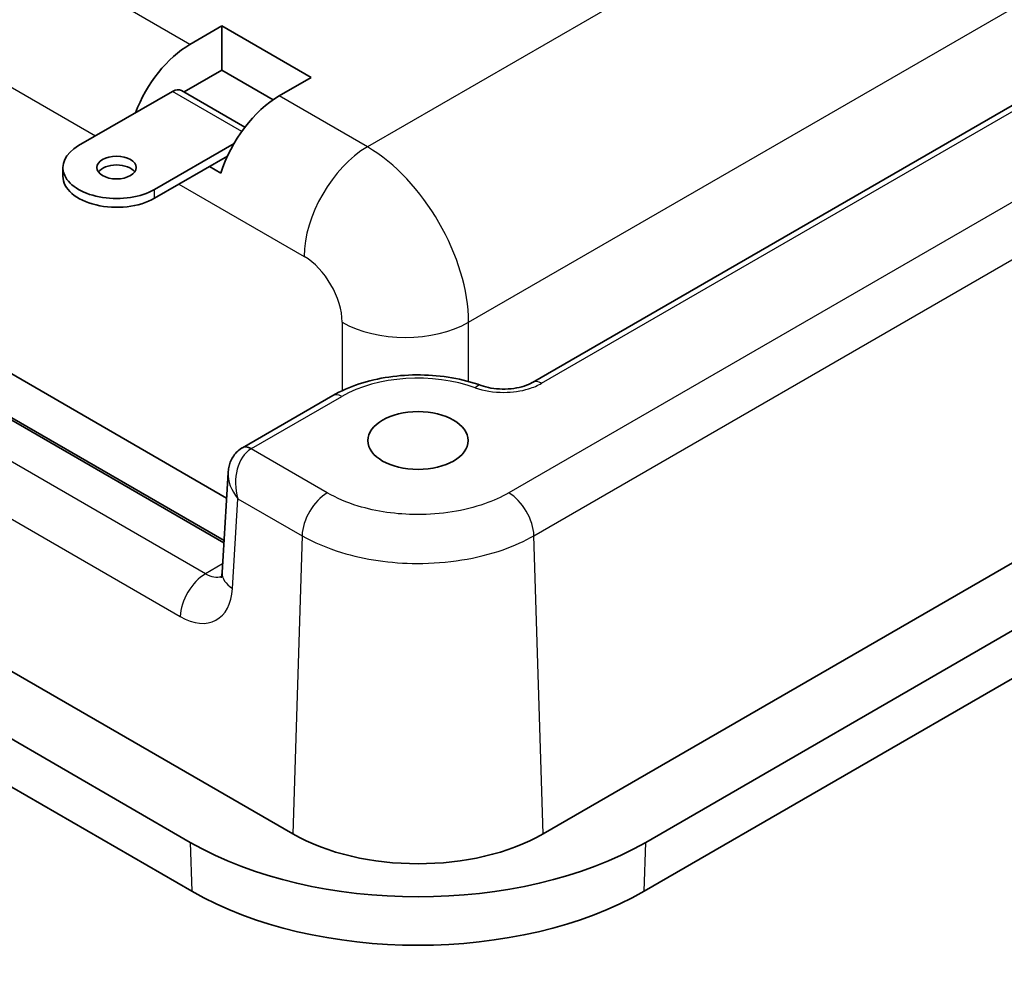
# Model space of a CAD drawing. Units: millimetres. Extents: x 0 to 1183, y 0 to 562.
# Drawn here: x 71 to 98, y 62 to 88 of the extents above; entities that cross this region are included whole.
import ezdxf

# ---------------------------------------------------------------- set-up
doc = ezdxf.new("R2010")
doc.units = ezdxf.units.MM
doc.layers.add('Visible (ISO)', color=7, linetype='Continuous', lineweight=35)
doc.layers.add('Visible Narrow (ISO)', color=7, linetype='Continuous', lineweight=25)

msp = doc.modelspace()

# ---------------------------------------------------------------- linework, layer by layer
at = {"layer": 'Visible (ISO)'}
for p, q in [((127.7392, 102.8491), (85.1719, 78.2729)), ((85.4689, 65.6606), (134.235, 93.8157)), ((88.3329, 65.422), (133.2342, 91.3457)), ((133.1922, 89.9819), (88.2909, 64.0581)), ((75.5957, 87.7177), (76.4889, 88.2333)), ((76.4889, 88.2333), (78.9822, 86.7938)), ((76.4889, 88.2333), (76.4889, 86.9979)), ((76.4889, 86.9979), (75.4332, 86.3884)), ((77.9203, 86.1714), (76.4889, 86.9979)), ((78.9822, 86.7938), (78.0891, 86.2781)), ((72.4834, 84.8894), (75.11, 86.4059)), ((75.36, 86.4307), (77.1333, 85.4068)), ((56.7279, 85.2315), (76.5441, 73.7905)), ((59.6951, 84.8137), (76.6198, 75.0422)), ((76.8267, 84.9475), (74.6047, 83.6647)), ((76.6446, 84.5975), (74.6047, 83.4197)), ((72.044, 84.0321), (72.044, 84.2771)), ((76.4597, 84.1233), (76.1415, 84.307)), ((59.3415, 83.7931), (76.5482, 73.8588)), ((51.6232, 81.16), (78.4689, 65.6606)), ((52.624, 78.69), (75.605, 65.422)), ((79.5855, 77.9053), (77.064, 76.4495)), ((75.6469, 64.0581), (52.666, 77.3262)), ((76.6628, 75.7525), (76.4938, 72.9582))]:
    msp.add_line(p, q, dxfattribs=at)
for centre, major_axis, ratio, start_param, end_param in [((75.6111, 85.6675), (1.2335, 2.1746), 0.5823664, 0.780958, 1.8291543), ((75.11, 85.9977), (0.25, 0.433), 0.5773503, 0, 0.7853982), ((78.0737, 84.2458), (-1.2662, -2.1557), 0.5722902, 3.9312786, 5.0905581), ((73.544, 84.2771), (-1.5, 0), 0.5773503, 5.4977871, 8.6393798), ((73.544, 84.0321), (-0.55, 0), 0.5773503, 3.5375532, 5.8872247), ((73.544, 84.0321), (-1.5, 0), 0.5773503, 0, 2.3561945), ((77.6424, 75.6175), (0.971, -0.3811), 0.9156198, 2.5109082, 2.539816), ((81.9689, 67.6814), (-4.9497, 0), 0.5773517, 0.7853994, 2.3561932), ((81.9689, 69.0962), (-9, 0), 0.5773503, 0.7853982, 2.3561945), ((81.9689, 67.7081), (8.9406, 0), 0.5773503, 3.9269908, 5.4977871)]:
    msp.add_ellipse(centre, major_axis=major_axis, ratio=ratio, start_param=start_param, end_param=end_param, dxfattribs=at)
for centre, major_axis in [((73.544, 84.2771), (0.55, 0)), ((81.9689, 76.6488), (1.4, 0))]:
    msp.add_ellipse(centre, major_axis=major_axis, ratio=0.5773503, dxfattribs=at)
for points, knots in [([(83.7373, 78.1882), (83.4781, 78.2817), (83.2015, 78.3535), (82.6295, 78.4519), (82.3341, 78.4785), (81.7419, 78.4856), (81.4451, 78.4662), (80.8677, 78.3818), (80.5871, 78.317), (80.0584, 78.1435), (79.8102, 78.035), (79.5855, 77.9053)], [4.9393519, 4.9393519, 4.9393519, 4.9393519, 5.2081186, 5.2081186, 5.4768853, 5.4768853, 5.7456519, 5.7456519, 6.0144186, 6.0144186, 6.2831853, 6.2831853, 6.2831853, 6.2831853]), ([(83.7373, 78.1882), (83.8183, 78.159), (83.9101, 78.1345), (84.1092, 78.099), (84.2169, 78.0886), (84.4336, 78.0848), (84.5426, 78.0914), (84.7504, 78.1206), (84.8491, 78.1431), (85.0233, 78.199), (85.0991, 78.2321), (85.1645, 78.2686), (85.1682, 78.2708), (85.1719, 78.2729)], [0, 0, 0, 0, 0.03887856, 0.03887856, 0.07916866, 0.07916866, 0.11945876, 0.11945876, 0.15974886, 0.15974886, 0.19903207, 0.19903207, 0.20145049, 0.20145049, 0.20145049, 0.20145049]), ([(77.0396, 76.4349), (76.9881, 76.4032), (76.9411, 76.3651), (76.8589, 76.2813), (76.8238, 76.2356), (76.7654, 76.1413), (76.742, 76.0927), (76.705, 75.9951), (76.6913, 75.9461), (76.6717, 75.8488), (76.6657, 75.8004), (76.6628, 75.7525)], [0.03490659, 0.03490659, 0.03490659, 0.03490659, 0.17815387, 0.17815387, 0.32140116, 0.32140116, 0.46464845, 0.46464845, 0.60789573, 0.60789573, 0.75114302, 0.75114302, 0.75114302, 0.75114302]), ([(76.4938, 72.9582), (76.4915, 72.9212), (76.4871, 72.8905), (76.4775, 72.8442), (76.4722, 72.8285), (76.4672, 72.8158), (76.4661, 72.8137), (76.4661, 72.8137)], [-1.53588974, -1.53588974, -1.53588974, -1.53588974, -1.38579143, -1.38579143, -1.23569311, -1.23569311, -1.15010966, -1.15010966, -1.15010966, -1.15010966])]:
    msp.add_open_spline(points, degree=3, knots=knots, dxfattribs=at)
at = {"layer": 'Visible Narrow (ISO)'}
for p, q in [((118.3849, 106.6959), (80.5547, 84.8546)), ((133.2918, 103.3548), (84.5032, 75.1867)), ((85.4219, 78.2481), (127.9892, 102.8243)), ((85.2099, 73.9907), (133.9984, 102.1588)), ((83.3831, 79.9556), (121.2134, 101.7969)), ((75.5957, 87.7177), (67.4825, 92.4018)), ((64.6802, 89.9373), (72.9533, 85.1608)), ((77.0458, 85.2883), (75.11, 86.4059)), ((80.5547, 84.8546), (78.0891, 86.2781)), ((76.0309, 72.9268), (55.7232, 84.6514)), ((74.6047, 83.4197), (74.6047, 83.6647)), ((75.2868, 83.8135), (78.787, 81.7927)), ((55.0165, 83.4554), (75.3242, 71.7308)), ((79.8476, 79.9556), (79.8476, 78.0422)), ((83.3831, 78.2996), (83.3831, 79.9556)), ((77.314, 76.4248), (79.8355, 77.8805)), ((79.4347, 75.1867), (77.3023, 76.4178)), ((76.7853, 72.5183), (76.9369, 75.0248)), ((76.9369, 75.0248), (78.728, 73.9907)), ((78.728, 73.9907), (78.4689, 65.6606)), ((85.4689, 65.6606), (85.2099, 73.9907)), ((76.5085, 73.2025), (76.0309, 72.9268)), ((75.605, 65.422), (75.6469, 64.0581)), ((88.2909, 64.0581), (88.3329, 65.422))]:
    msp.add_line(p, q, dxfattribs=at)
for centre, major_axis, ratio, start_param, end_param in [((80.5547, 82.8133), (1.25, 2.1651), 0.5773503, 0.7853982, 2.3561945), ((80.5547, 81.5886), (-2, 3.4641), 0.5773503, 3.9269908, 5.4977871), ((78.787, 80.568), (0.75, -1.299), 0.5773503, 0.7853982, 2.3561945), ((81.6154, 80.9762), (-2.5, 0), 0.5773503, 0.7853982, 2.3561945), ((81.9689, 76.6488), (3.0172, 0), 0.5773503, 1.0123611, 2.3561945), ((83.5676, 77.7179), (0.1697, 0.4703), 0.4326287, 0, 0.6949951), ((85.4219, 77.8399), (-0.25, 0.433), 0.5773503, 5.4977871, 6.2831853), ((79.8355, 77.4723), (-0.25, 0.433), 0.5773503, 5.4977871, 6.2831853), ((77.6435, 75.4043), (-0.1033, 1.0928), 0.7023052, 0.3224319, 1.8583216), ((77.3023, 76.0095), (-0.2627, 0.4254), 0.5964699, 5.480365, 6.2831853), ((77.314, 76.0165), (-0.25, 0.433), 0.5773503, 5.4977871, 6.2831853), ((77.6682, 76.2208), (-0.5006, 0), 0.5766475, 5.4983961, 5.5320847), ((77.6435, 75.4043), (-0.855, 0.6883), 0.7021298, 0.4624776, 1.2821309), ((79.4347, 74.3702), (0.5, 0.866), 0.5773503, 0.7853982, 2.3212879), ((84.5032, 74.3702), (-0.5, 0.866), 0.5773503, 3.9618974, 5.4977871), ((76.0309, 72.1103), (0.5, 0.866), 0.5773503, 0.7853982, 2.3212879), ((76.0803, 73.7718), (-0.4433, 0.8978), 0.6160563, 2.3962733, 3.0644831), ((77.4919, 72.8978), (-0.9982, 0.0604), 0.5766475, 0, 0.8196533), ((75.3736, 73.3923), (0.9455, -1.7631), 0.5971344, 5.5165024, 7.0523921)]:
    msp.add_ellipse(centre, major_axis=major_axis, ratio=ratio, start_param=start_param, end_param=end_param, dxfattribs=at)
for points, knots in [([(83.5676, 78.1261), (83.8064, 78.04), (84.0879, 77.9938), (84.6094, 77.9953), (84.8489, 78.0299), (85.1938, 78.1349), (85.3159, 78.1869), (85.4219, 78.2481)], [0, 0, 0, 0, 0.0844642, 0.0844642, 0.15645576, 0.15645576, 0.20145049, 0.20145049, 0.20145049, 0.20145049]), ([(84.5032, 75.1867), (84.3004, 75.0696), (84.0731, 74.9666), (83.2654, 74.6837), (82.6075, 74.5786), (81.3761, 74.5824), (80.804, 74.6652), (79.9798, 74.9162), (79.6881, 75.0403), (79.4347, 75.1867)], [-0.7853956, -0.7853956, -0.7853956, -0.7853956, -0.5453141, -0.5453141, 0.0054066, 0.0054066, 0.4854005, 0.4854005, 0.7853957, 0.7853957, 0.7853957, 0.7853957]), ([(78.728, 73.9907), (79.0521, 73.8034), (79.4251, 73.6445), (80.4791, 73.3233), (81.2108, 73.2174), (82.7855, 73.2125), (83.6269, 73.347), (84.6599, 73.709), (84.9505, 73.8408), (85.2099, 73.9907)], [-0.7853957, -0.7853957, -0.7853957, -0.7853957, -0.4854005, -0.4854005, -0.0054066, -0.0054066, 0.5453141, 0.5453141, 0.7853951, 0.7853951, 0.7853951, 0.7853951])]:
    msp.add_open_spline(points, degree=3, knots=knots, dxfattribs=at)

doc.saveas('drawing.dxf')
